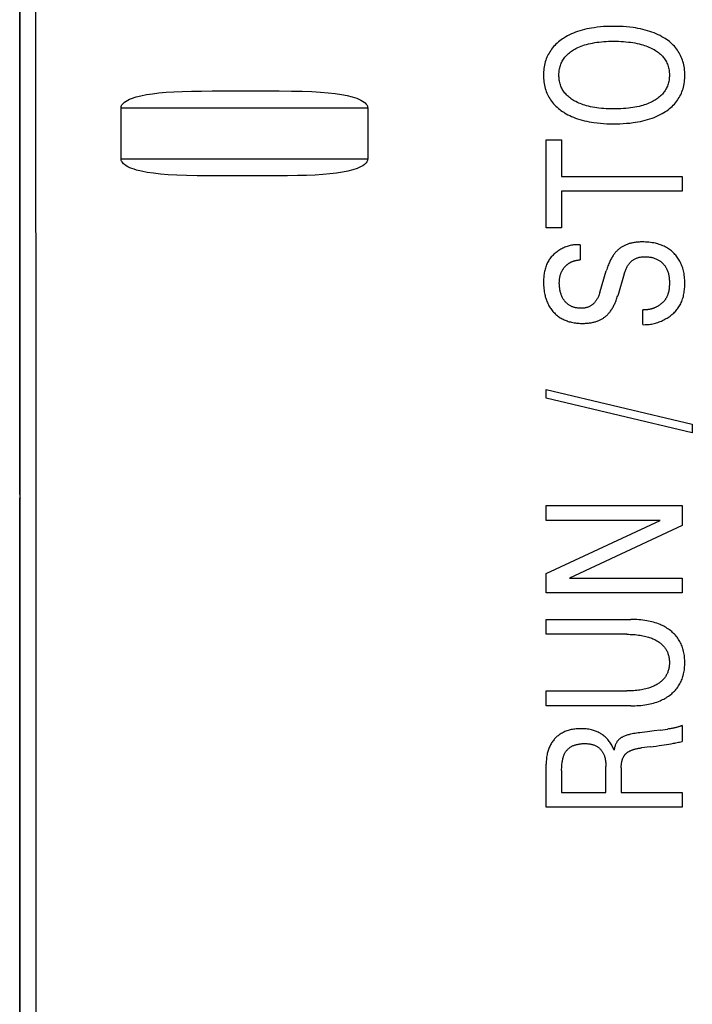
# Model space of a CAD drawing. Units: millimetres. Extents: x 3438 to 5349, y 1121 to 1668.
# Drawn here: x 5171 to 5175, y 1595 to 1601 of the extents above; entities that cross this region are included whole.
import ezdxf

# ---------------------------------------------------------------- set-up
doc = ezdxf.new("R2010")
doc.units = ezdxf.units.MM
doc.layers.add('20000_FRONT_O', color=7, linetype='Continuous')

msp = doc.modelspace()

# ---------------------------------------------------------------- linework, layer by layer
at = {"layer": '20000_FRONT_O', "color": 7, "linetype": 'Continuous'}
for p, q in [((5170.6984, 1598.2545), (5170.6984, 1621.4545)), ((5170.6984, 1621.4293), (5170.6984, 1591.0404)), ((5171.2953, 1600.2293), (5171.2953, 1600.5293)), ((5171.2953, 1600.5293), (5172.7474, 1600.5293)), ((5172.7474, 1600.5293), (5172.7474, 1600.2293)), ((5173.7984, 1599.8246), (5173.7984, 1600.3413)), ((5173.7984, 1600.3413), (5173.8891, 1600.3413)), ((5173.8891, 1600.3413), (5173.8891, 1600.1267)), ((5171.2953, 1600.2293), (5172.7474, 1600.2293)), ((5173.8891, 1600.1267), (5174.5984, 1600.1267)), ((5174.5984, 1600.1267), (5174.5984, 1600.0392)), ((5173.8891, 1600.0392), (5173.8891, 1599.8246)), ((5174.5984, 1600.0392), (5173.8891, 1600.0392)), ((5173.8891, 1599.8246), (5173.7984, 1599.8246)), ((5173.9986, 1599.724), (5173.9986, 1599.6351)), ((5174.1137, 1599.4427), (5174.1522, 1599.5716)), ((5174.2577, 1599.5525), (5174.2191, 1599.4237)), ((5174.3665, 1599.254), (5174.3665, 1599.342)), ((5173.7984, 1598.8204), (5173.7984, 1598.8721)), ((5173.7984, 1598.8721), (5174.6585, 1598.6685)), ((5174.6585, 1598.6168), (5173.7984, 1598.8204)), ((5174.6585, 1598.6685), (5174.6585, 1598.6168)), ((5170.6984, 1571.8545), (5170.6984, 1598.2324)), ((5170.7014, 1598.2237), (5170.7014, 1598.2257)), ((5170.7016, 1598.2124), (5170.7015, 1598.215)), ((5170.7016, 1595.2545), (5170.7016, 1598.2124)), ((5173.7984, 1598.102), (5173.7984, 1598.189)), ((5173.7984, 1598.189), (5174.5984, 1598.189)), ((5174.5984, 1598.189), (5174.5984, 1598.0716)), ((5173.7984, 1597.7894), (5174.4692, 1598.102)), ((5174.4692, 1598.102), (5173.7984, 1598.102)), ((5174.5984, 1598.0716), (5173.9351, 1597.7627)), ((5173.7984, 1597.6756), (5173.7984, 1597.7894)), ((5173.9351, 1597.7627), (5174.5984, 1597.7627)), ((5174.5984, 1597.7627), (5174.5984, 1597.6756)), ((5174.5984, 1597.6756), (5173.7984, 1597.6756)), ((5173.7984, 1597.4316), (5173.7984, 1597.5187)), ((5173.7984, 1597.5187), (5174.2968, 1597.5187)), ((5174.273, 1597.4316), (5173.7984, 1597.4316)), ((5173.7984, 1597.0106), (5173.7984, 1597.0982)), ((5173.7984, 1597.0982), (5174.273, 1597.0982)), ((5174.2968, 1597.0106), (5173.7984, 1597.0106)), ((5174.5979, 1596.8941), (5174.5979, 1596.8011)), ((5174.4714, 1596.8678), (5174.512, 1596.8735)), ((5174.411, 1596.7697), (5174.3603, 1596.7634)), ((5173.7984, 1596.4133), (5173.7984, 1596.6682)), ((5174.1494, 1596.5008), (5174.1494, 1596.6532)), ((5173.8891, 1596.6301), (5173.8891, 1596.5008)), ((5174.2401, 1596.6451), (5174.2401, 1596.5008)), ((5173.8891, 1596.5008), (5174.1494, 1596.5008)), ((5174.2401, 1596.5008), (5174.5984, 1596.5008)), ((5174.5984, 1596.5008), (5174.5984, 1596.4133)), ((5174.5984, 1596.4133), (5173.7984, 1596.4133))]:
    msp.add_line(p, q, dxfattribs=at)
for points in [[(5170.7909, 1601.3686), (5170.7926, 1598.2237), (5170.7926, 1595.0852), (5170.7909, 1591.9471)], [(5174.4907, 1600.9423), (5174.4796, 1600.9487), (5174.4683, 1600.9548), (5174.4567, 1600.9605), (5174.445, 1600.9658), (5174.433, 1600.9708), (5174.421, 1600.9753), (5174.4088, 1600.9796), (5174.3949, 1600.9839), (5174.381, 1600.9878), (5174.3669, 1600.9914), (5174.3527, 1600.9945), (5174.3384, 1600.9973), (5174.3241, 1600.9998), (5174.3098, 1601.0019), (5174.2905, 1601.0043), (5174.2712, 1601.0063), (5174.2518, 1601.0077), (5174.2324, 1601.0087), (5174.213, 1601.0092), (5174.1936, 1601.0094), (5174.1746, 1601.0092), (5174.1556, 1601.0086), (5174.1366, 1601.0076), (5174.1176, 1601.0061), (5174.0987, 1601.0042), (5174.0798, 1601.0017), (5174.0657, 1600.9995), (5174.0517, 1600.997), (5174.0377, 1600.9941), (5174.0238, 1600.9909), (5174.01, 1600.9872), (5173.9963, 1600.9832), (5173.9827, 1600.9788), (5173.9707, 1600.9744), (5173.9588, 1600.9697), (5173.9471, 1600.9646), (5173.9356, 1600.9592), (5173.9243, 1600.9533), (5173.9131, 1600.9471), (5173.9022, 1600.9405), (5173.894, 1600.9351), (5173.8859, 1600.9294), (5173.878, 1600.9236), (5173.8703, 1600.9174), (5173.8629, 1600.911), (5173.8557, 1600.9044), (5173.8487, 1600.8974), (5173.8421, 1600.8902), (5173.8357, 1600.8827), (5173.83, 1600.8754), (5173.8246, 1600.8679), (5173.8196, 1600.8602), (5173.8148, 1600.8522), (5173.8103, 1600.8441), (5173.8062, 1600.8358), (5173.8024, 1600.8273), (5173.7989, 1600.8187), (5173.7958, 1600.81), (5173.7929, 1600.8006), (5173.7904, 1600.791), (5173.7882, 1600.7814), (5173.7864, 1600.7717), (5173.785, 1600.7619), (5173.7839, 1600.752), (5173.7832, 1600.7421), (5173.7827, 1600.7322), (5173.7826, 1600.7223), (5173.7827, 1600.7123), (5173.7831, 1600.7023), (5173.7839, 1600.6924), (5173.785, 1600.6825), (5173.7864, 1600.6727), (5173.7882, 1600.6629), (5173.7903, 1600.6532), (5173.7929, 1600.6436), (5173.7958, 1600.6341), (5173.7989, 1600.6254), (5173.8023, 1600.6168), (5173.8061, 1600.6083), (5173.8102, 1600.6), (5173.8146, 1600.5918), (5173.8193, 1600.5839), (5173.8244, 1600.5761), (5173.8298, 1600.5685), (5173.8355, 1600.5612), (5173.8418, 1600.5537), (5173.8484, 1600.5465), (5173.8553, 1600.5396), (5173.8625, 1600.533), (5173.8699, 1600.5266), (5173.8776, 1600.5204), (5173.8854, 1600.5146), (5173.8934, 1600.509), (5173.9016, 1600.5037), (5173.9052, 1600.5014)], [(5173.9052, 1600.5014), (5173.9156, 1600.4953), (5173.9263, 1600.4895), (5173.9371, 1600.4841), (5173.9481, 1600.479), (5173.9592, 1600.4743), (5173.9705, 1600.4699), (5173.9819, 1600.4659), (5173.9955, 1600.4615), (5174.0093, 1600.4575), (5174.0231, 1600.4539), (5174.0371, 1600.4507), (5174.0511, 1600.4478), (5174.0651, 1600.4454), (5174.0793, 1600.4432), (5174.0982, 1600.4407), (5174.1172, 1600.4388), (5174.1363, 1600.4374), (5174.1554, 1600.4364), (5174.1745, 1600.4358), (5174.1936, 1600.4356), (5174.213, 1600.4358), (5174.2325, 1600.4363), (5174.2519, 1600.4373), (5174.2712, 1600.4387), (5174.2906, 1600.4406), (5174.3098, 1600.443), (5174.3242, 1600.4452), (5174.3386, 1600.4476), (5174.3528, 1600.4504), (5174.367, 1600.4535), (5174.3812, 1600.4571), (5174.3952, 1600.461), (5174.4091, 1600.4653), (5174.4213, 1600.4694), (5174.4334, 1600.4739), (5174.4453, 1600.4788), (5174.4571, 1600.4841), (5174.4687, 1600.4897), (5174.4801, 1600.4958), (5174.4913, 1600.5023), (5174.4997, 1600.5076), (5174.508, 1600.5132), (5174.5161, 1600.519), (5174.524, 1600.5251), (5174.5317, 1600.5315), (5174.5391, 1600.5381), (5174.5462, 1600.5451), (5174.5531, 1600.5523), (5174.5596, 1600.5598), (5174.5655, 1600.5671), (5174.571, 1600.5747), (5174.5762, 1600.5825), (5174.5812, 1600.5905), (5174.5857, 1600.5987), (5174.59, 1600.6071), (5174.5939, 1600.6156), (5174.5974, 1600.6243), (5174.6006, 1600.6331), (5174.6037, 1600.6427), (5174.6063, 1600.6524), (5174.6085, 1600.6622), (5174.6103, 1600.6721), (5174.6118, 1600.682), (5174.6129, 1600.6921), (5174.6137, 1600.7021), (5174.6142, 1600.7122), (5174.6143, 1600.7223), (5174.6141, 1600.7324), (5174.6137, 1600.7424), (5174.6129, 1600.7524), (5174.6118, 1600.7624), (5174.6103, 1600.7724), (5174.6084, 1600.7822), (5174.6062, 1600.792), (5174.6036, 1600.8017), (5174.6006, 1600.8112), (5174.5974, 1600.82), (5174.5938, 1600.8287), (5174.5899, 1600.8373), (5174.5856, 1600.8456), (5174.581, 1600.8539), (5174.5761, 1600.8619), (5174.5708, 1600.8697), (5174.5652, 1600.8772), (5174.5594, 1600.8846), (5174.5528, 1600.8921), (5174.5459, 1600.8994), (5174.5387, 1600.9063), (5174.5312, 1600.913), (5174.5235, 1600.9194), (5174.5156, 1600.9255), (5174.5074, 1600.9314), (5174.4991, 1600.937), (5174.4907, 1600.9423)], [(5174.4204, 1600.5653), (5174.4117, 1600.5612), (5174.403, 1600.5574), (5174.394, 1600.5538), (5174.385, 1600.5505), (5174.3759, 1600.5474), (5174.3668, 1600.5445), (5174.3575, 1600.5419), (5174.3452, 1600.5387), (5174.3327, 1600.5359), (5174.3202, 1600.5335), (5174.3076, 1600.5313), (5174.295, 1600.5294), (5174.2823, 1600.5278), (5174.2678, 1600.5263), (5174.2532, 1600.5251), (5174.2386, 1600.5242), (5174.224, 1600.5236), (5174.2094, 1600.5233), (5174.1947, 1600.5232), (5174.1804, 1600.5233), (5174.166, 1600.5237), (5174.1516, 1600.5243), (5174.1373, 1600.5252), (5174.1229, 1600.5264), (5174.1086, 1600.5279), (5174.0962, 1600.5296), (5174.0838, 1600.5315), (5174.0714, 1600.5337), (5174.0591, 1600.5362), (5174.0469, 1600.5391), (5174.0347, 1600.5423), (5174.0257, 1600.545), (5174.0167, 1600.5479), (5174.0077, 1600.5511), (5173.9989, 1600.5545), (5173.9902, 1600.5581), (5173.9816, 1600.562), (5173.9731, 1600.5663), (5173.9663, 1600.5698), (5173.9597, 1600.5736), (5173.9532, 1600.5776), (5173.9468, 1600.5818), (5173.9406, 1600.5863), (5173.9345, 1600.5909), (5173.9287, 1600.5958), (5173.923, 1600.601), (5173.9176, 1600.6064), (5173.913, 1600.6115), (5173.9085, 1600.6167), (5173.9043, 1600.6222), (5173.9003, 1600.6279), (5173.8966, 1600.6337), (5173.8931, 1600.6397), (5173.8899, 1600.6458), (5173.887, 1600.652), (5173.8844, 1600.6584), (5173.8819, 1600.6652), (5173.8798, 1600.6721), (5173.878, 1600.6791), (5173.8765, 1600.6862), (5173.8753, 1600.6933), (5173.8744, 1600.7005), (5173.8738, 1600.7077), (5173.8734, 1600.715), (5173.8733, 1600.7223), (5173.8734, 1600.7296), (5173.8738, 1600.7369), (5173.8744, 1600.7441), (5173.8753, 1600.7514), (5173.8765, 1600.7585), (5173.878, 1600.7656), (5173.8798, 1600.7727), (5173.8819, 1600.7796), (5173.8844, 1600.7864), (5173.887, 1600.7928), (5173.8899, 1600.7991), (5173.8931, 1600.8052), (5173.8966, 1600.8112), (5173.9003, 1600.817), (5173.9043, 1600.8227), (5173.9085, 1600.8282), (5173.9129, 1600.8335), (5173.9176, 1600.8386), (5173.923, 1600.844), (5173.9287, 1600.8492), (5173.9345, 1600.8541), (5173.9406, 1600.8587), (5173.9468, 1600.8632), (5173.9532, 1600.8674), (5173.9597, 1600.8714), (5173.9663, 1600.8752), (5173.9731, 1600.8788), (5173.9758, 1600.8802)], [(5173.9758, 1600.8802), (5173.9853, 1600.8847), (5173.9949, 1600.8889), (5174.0047, 1600.8928), (5174.0146, 1600.8964), (5174.0246, 1600.8997), (5174.0347, 1600.9027), (5174.0469, 1600.9059), (5174.0591, 1600.9088), (5174.0714, 1600.9113), (5174.0838, 1600.9135), (5174.0962, 1600.9154), (5174.1086, 1600.9171), (5174.1229, 1600.9186), (5174.1373, 1600.9198), (5174.1516, 1600.9207), (5174.166, 1600.9214), (5174.1804, 1600.9217), (5174.1947, 1600.9219), (5174.2094, 1600.9218), (5174.2241, 1600.9214), (5174.2387, 1600.9208), (5174.2534, 1600.9199), (5174.268, 1600.9187), (5174.2826, 1600.9172), (5174.2952, 1600.9156), (5174.3079, 1600.9137), (5174.3204, 1600.9116), (5174.333, 1600.9091), (5174.3454, 1600.9063), (5174.3578, 1600.9031), (5174.367, 1600.9005), (5174.3761, 1600.8976), (5174.3851, 1600.8946), (5174.3941, 1600.8912), (5174.403, 1600.8877), (5174.4117, 1600.8838), (5174.4204, 1600.8797), (5174.4274, 1600.8761), (5174.4342, 1600.8723), (5174.4409, 1600.8683), (5174.4475, 1600.8641), (5174.454, 1600.8597), (5174.4602, 1600.855), (5174.4663, 1600.85), (5174.4721, 1600.8449), (5174.4777, 1600.8394), (5174.4825, 1600.8343), (5174.4871, 1600.829), (5174.4915, 1600.8235), (5174.4956, 1600.8178), (5174.4995, 1600.8119), (5174.5031, 1600.8059), (5174.5064, 1600.7997), (5174.5094, 1600.7934), (5174.5121, 1600.7869), (5174.5146, 1600.7801), (5174.5168, 1600.7731), (5174.5187, 1600.766), (5174.5202, 1600.7589), (5174.5215, 1600.7516), (5174.5224, 1600.7443), (5174.5231, 1600.737), (5174.5235, 1600.7297), (5174.5236, 1600.7223), (5174.5235, 1600.7149), (5174.5231, 1600.7076), (5174.5224, 1600.7002), (5174.5215, 1600.693), (5174.5202, 1600.6857), (5174.5187, 1600.6786), (5174.5168, 1600.6715), (5174.5146, 1600.6645), (5174.5121, 1600.6577), (5174.5094, 1600.6512), (5174.5064, 1600.6449), (5174.5031, 1600.6388), (5174.4995, 1600.6328), (5174.4956, 1600.6269), (5174.4915, 1600.6212), (5174.4871, 1600.6157), (5174.4825, 1600.6104), (5174.4777, 1600.6054), (5174.4721, 1600.5999), (5174.4663, 1600.5948), (5174.4602, 1600.5899), (5174.4539, 1600.5852), (5174.4475, 1600.5808), (5174.4409, 1600.5766), (5174.4342, 1600.5726), (5174.4273, 1600.5689), (5174.4204, 1600.5653)], [(5171.2953, 1600.5293), (5171.2957, 1600.534), (5171.2968, 1600.5386), (5171.2986, 1600.543), (5171.3008, 1600.5472), (5171.305, 1600.5528), (5171.3098, 1600.5579), (5171.3151, 1600.5624), (5171.3245, 1600.5691), (5171.3344, 1600.5748), (5171.3458, 1600.5803), (5171.3574, 1600.5852), (5171.3835, 1600.594), (5171.4126, 1600.6014), (5171.4447, 1600.6078), (5171.4799, 1600.6132), (5171.5184, 1600.6177), (5171.5603, 1600.6213), (5171.6059, 1600.6242), (5171.6555, 1600.6263), (5171.7094, 1600.6277), (5171.7679, 1600.6286), (5171.8314, 1600.6291), (5171.9005, 1600.6293), (5171.9754, 1600.6293), (5172.0571, 1600.6293), (5172.1445, 1600.6293), (5172.2265, 1600.629), (5172.298, 1600.6284), (5172.3614, 1600.6271), (5172.4179, 1600.6252), (5172.4685, 1600.6224), (5172.514, 1600.6189), (5172.5551, 1600.6144), (5172.5922, 1600.609), (5172.6257, 1600.6026), (5172.6559, 1600.5951), (5172.6695, 1600.591), (5172.6829, 1600.5862), (5172.695, 1600.5814), (5172.7067, 1600.5758), (5172.717, 1600.5699), (5172.7268, 1600.5632), (5172.7323, 1600.5585), (5172.7373, 1600.5534), (5172.7416, 1600.5476), (5172.744, 1600.5433), (5172.7458, 1600.5388), (5172.747, 1600.5341), (5172.7474, 1600.5293)], [(5172.7474, 1600.2293), (5172.747, 1600.2246), (5172.7459, 1600.22), (5172.7441, 1600.2156), (5172.7418, 1600.2114), (5172.7377, 1600.2058), (5172.7329, 1600.2007), (5172.7277, 1600.1961), (5172.7183, 1600.1895), (5172.7084, 1600.1837), (5172.6971, 1600.1782), (5172.6855, 1600.1734), (5172.6595, 1600.1646), (5172.6305, 1600.1571), (5172.5985, 1600.1507), (5172.5633, 1600.1453), (5172.5249, 1600.1408), (5172.483, 1600.1372), (5172.4374, 1600.1344), (5172.3877, 1600.1323), (5172.3338, 1600.1309), (5172.275, 1600.13), (5172.2112, 1600.1295), (5172.1418, 1600.1293), (5172.0663, 1600.1293), (5171.9839, 1600.1293), (5171.8962, 1600.1293), (5171.8146, 1600.1296), (5171.7433, 1600.1303), (5171.6801, 1600.1316), (5171.6237, 1600.1336), (5171.5732, 1600.1364), (5171.5278, 1600.14), (5171.4868, 1600.1445), (5171.4498, 1600.1499), (5171.4163, 1600.1563), (5171.3862, 1600.1639), (5171.3726, 1600.168), (5171.3592, 1600.1727), (5171.3472, 1600.1776), (5171.3355, 1600.1832), (5171.3253, 1600.1891), (5171.3156, 1600.1958), (5171.3102, 1600.2004), (5171.3052, 1600.2055), (5171.301, 1600.2113), (5171.2986, 1600.2155), (5171.2968, 1600.22), (5171.2957, 1600.2246), (5171.2953, 1600.2293)], [(5173.9986, 1599.724), (5173.9921, 1599.7244), (5173.9856, 1599.7245), (5173.979, 1599.7245), (5173.9725, 1599.7242), (5173.966, 1599.7237), (5173.9594, 1599.7229), (5173.9529, 1599.7219), (5173.9464, 1599.7207), (5173.94, 1599.7193), (5173.9335, 1599.7177), (5173.9272, 1599.7159), (5173.9208, 1599.7138), (5173.9146, 1599.7116), (5173.9084, 1599.7092), (5173.9022, 1599.7066), (5173.8962, 1599.7037), (5173.8902, 1599.7007), (5173.8843, 1599.6976), (5173.8786, 1599.6942), (5173.8729, 1599.6907), (5173.8674, 1599.6871), (5173.862, 1599.6832), (5173.8568, 1599.6792), (5173.8517, 1599.6751), (5173.8467, 1599.6708), (5173.8419, 1599.6663), (5173.8372, 1599.6617), (5173.8327, 1599.657), (5173.8284, 1599.6521), (5173.8243, 1599.6471), (5173.8203, 1599.642), (5173.8166, 1599.6367), (5173.813, 1599.6313), (5173.8097, 1599.6258), (5173.8066, 1599.6201), (5173.8034, 1599.6138), (5173.8005, 1599.6073), (5173.7978, 1599.6008), (5173.7954, 1599.5941), (5173.7933, 1599.5873), (5173.7914, 1599.5804), (5173.7896, 1599.5735), (5173.7881, 1599.5664), (5173.7869, 1599.5593), (5173.7857, 1599.5522), (5173.7848, 1599.545), (5173.7841, 1599.5378), (5173.7835, 1599.5306), (5173.783, 1599.5234), (5173.7827, 1599.5161), (5173.7826, 1599.5089), (5173.7826, 1599.5017), (5173.7827, 1599.4926), (5173.783, 1599.4835), (5173.7836, 1599.4744), (5173.7843, 1599.4654), (5173.7854, 1599.4565), (5173.7867, 1599.4475), (5173.7882, 1599.4387), (5173.7897, 1599.4316), (5173.7913, 1599.4246), (5173.7931, 1599.4177), (5173.7952, 1599.4107), (5173.7974, 1599.4039), (5173.7998, 1599.3971), (5173.8024, 1599.3904), (5173.8052, 1599.3838), (5173.8081, 1599.3776), (5173.8112, 1599.3714), (5173.8144, 1599.3654), (5173.8179, 1599.3595), (5173.8215, 1599.3537), (5173.8254, 1599.348), (5173.8294, 1599.3425), (5173.8336, 1599.3371), (5173.8376, 1599.3322), (5173.8418, 1599.3274), (5173.8462, 1599.3228), (5173.8507, 1599.3184), (5173.8553, 1599.3141), (5173.8601, 1599.3099), (5173.865, 1599.3059), (5173.8701, 1599.3021), (5173.8752, 1599.2984), (5173.8805, 1599.295), (5173.8861, 1599.2916), (5173.8918, 1599.2884), (5173.8976, 1599.2854), (5173.9035, 1599.2826), (5173.9095, 1599.28), (5173.9155, 1599.2776), (5173.9217, 1599.2754), (5173.9279, 1599.2733), (5173.9341, 1599.2714), (5173.9404, 1599.2697), (5173.9477, 1599.268), (5173.9551, 1599.2665), (5173.9625, 1599.2651), (5173.9699, 1599.264), (5173.9773, 1599.2631), (5173.9848, 1599.2624), (5173.9923, 1599.2619)], [(5174.3739, 1599.7407), (5174.3626, 1599.7407), (5174.3568, 1599.7407), (5174.3511, 1599.7405), (5174.3453, 1599.7402), (5174.3396, 1599.7399), (5174.3338, 1599.7394), (5174.3281, 1599.7388), (5174.3224, 1599.7381), (5174.3167, 1599.7373), (5174.311, 1599.7363), (5174.3054, 1599.7352), (5174.3008, 1599.7342), (5174.2963, 1599.7331), (5174.2918, 1599.7319), (5174.2873, 1599.7306), (5174.2828, 1599.7292), (5174.2784, 1599.7277), (5174.274, 1599.7261), (5174.2697, 1599.7244), (5174.2654, 1599.7225), (5174.2612, 1599.7206), (5174.257, 1599.7186), (5174.2531, 1599.7165), (5174.2492, 1599.7144), (5174.2454, 1599.7121), (5174.2417, 1599.7098), (5174.238, 1599.7074), (5174.2344, 1599.7049), (5174.2308, 1599.7022), (5174.2274, 1599.6995), (5174.224, 1599.6967), (5174.2207, 1599.6938), (5174.2174, 1599.6908), (5174.2138, 1599.6873), (5174.2104, 1599.6837), (5174.207, 1599.68), (5174.2038, 1599.6763), (5174.2006, 1599.6724), (5174.1976, 1599.6684), (5174.1946, 1599.6644), (5174.1918, 1599.6603), (5174.1887, 1599.6555), (5174.1857, 1599.6507), (5174.1828, 1599.6458), (5174.18, 1599.6408), (5174.1774, 1599.6358), (5174.1748, 1599.6308), (5174.1724, 1599.6256), (5174.17, 1599.6205), (5174.1671, 1599.6136), (5174.1643, 1599.6068), (5174.1616, 1599.5998), (5174.1591, 1599.5928), (5174.1567, 1599.5857), (5174.1544, 1599.5787), (5174.1522, 1599.5716)], [(5174.3665, 1599.254), (5174.374, 1599.2538), (5174.3815, 1599.2539), (5174.389, 1599.2541), (5174.3965, 1599.2547), (5174.404, 1599.2554), (5174.4114, 1599.2564), (5174.4189, 1599.2576), (5174.4263, 1599.2591), (5174.4337, 1599.2607), (5174.4411, 1599.2626), (5174.4483, 1599.2647), (5174.4556, 1599.2671), (5174.4628, 1599.2696), (5174.4699, 1599.2724), (5174.4769, 1599.2753), (5174.4839, 1599.2785), (5174.4907, 1599.2819), (5174.4975, 1599.2854), (5174.5042, 1599.2892), (5174.5102, 1599.2928), (5174.5161, 1599.2965), (5174.5218, 1599.3004), (5174.5275, 1599.3045), (5174.533, 1599.3087), (5174.5384, 1599.3131), (5174.5437, 1599.3176), (5174.5488, 1599.3222), (5174.5538, 1599.327), (5174.5586, 1599.332), (5174.5632, 1599.3371), (5174.5676, 1599.3423), (5174.5719, 1599.3476), (5174.5759, 1599.3531), (5174.5798, 1599.3587), (5174.5834, 1599.3645), (5174.5868, 1599.3704), (5174.5903, 1599.3771), (5174.5936, 1599.384), (5174.5966, 1599.3911), (5174.5993, 1599.3982), (5174.6017, 1599.4055), (5174.6039, 1599.4129), (5174.6059, 1599.4203), (5174.6076, 1599.4279), (5174.6091, 1599.4355), (5174.6104, 1599.4432), (5174.6115, 1599.4509), (5174.6124, 1599.4587), (5174.6131, 1599.4665), (5174.6137, 1599.4743), (5174.614, 1599.4821), (5174.6142, 1599.4898), (5174.6143, 1599.4976), (5174.6142, 1599.5072), (5174.6138, 1599.5167), (5174.6132, 1599.5262), (5174.6123, 1599.5357), (5174.6111, 1599.545), (5174.6097, 1599.5544), (5174.6079, 1599.5637), (5174.6062, 1599.571), (5174.6044, 1599.5783), (5174.6023, 1599.5855), (5174.6, 1599.5926), (5174.5975, 1599.5997), (5174.5948, 1599.6067), (5174.5918, 1599.6136), (5174.5886, 1599.6204), (5174.5853, 1599.6268), (5174.5818, 1599.633), (5174.5781, 1599.6392), (5174.5742, 1599.6452), (5174.5701, 1599.651), (5174.5657, 1599.6567), (5174.5612, 1599.6623), (5174.5565, 1599.6677), (5174.5515, 1599.673), (5174.5464, 1599.6781), (5174.541, 1599.683), (5174.5355, 1599.6877), (5174.5298, 1599.6923), (5174.524, 1599.6966), (5174.5181, 1599.7007), (5174.5119, 1599.7046), (5174.5057, 1599.7083), (5174.4989, 1599.7119), (5174.492, 1599.7153), (5174.485, 1599.7185), (5174.4779, 1599.7214), (5174.4707, 1599.7241), (5174.4634, 1599.7265), (5174.456, 1599.7288), (5174.4485, 1599.7308), (5174.4411, 1599.7326), (5174.4316, 1599.7346), (5174.422, 1599.7363), (5174.4125, 1599.7377), (5174.4028, 1599.7389), (5174.3932, 1599.7397), (5174.3835, 1599.7403), (5174.3739, 1599.7407)], [(5173.8827, 1599.5494), (5173.8837, 1599.5523), (5173.8848, 1599.5552), (5173.8859, 1599.5581), (5173.8871, 1599.561), (5173.8884, 1599.5638), (5173.8896, 1599.5663), (5173.8908, 1599.5688), (5173.8921, 1599.5712), (5173.8935, 1599.5736), (5173.8949, 1599.576), (5173.8964, 1599.5784), (5173.8979, 1599.5807), (5173.8995, 1599.583), (5173.9011, 1599.5853), (5173.9027, 1599.5875), (5173.9045, 1599.5897), (5173.9061, 1599.5918), (5173.9079, 1599.5938), (5173.9097, 1599.5958), (5173.9115, 1599.5978), (5173.9134, 1599.5997), (5173.9153, 1599.6016), (5173.9172, 1599.6035), (5173.9192, 1599.6052), (5173.9213, 1599.607), (5173.9233, 1599.6087), (5173.9254, 1599.6103), (5173.9276, 1599.6119), (5173.9298, 1599.6135), (5173.932, 1599.615), (5173.9343, 1599.6164), (5173.9366, 1599.6178), (5173.9389, 1599.6191), (5173.9413, 1599.6204), (5173.9437, 1599.6216), (5173.9461, 1599.6228), (5173.9486, 1599.6239), (5173.951, 1599.6249), (5173.9535, 1599.6259), (5173.9561, 1599.6269), (5173.9586, 1599.6278), (5173.9611, 1599.6286), (5173.964, 1599.6295), (5173.9668, 1599.6303), (5173.9696, 1599.631), (5173.9725, 1599.6317), (5173.9753, 1599.6323), (5173.9782, 1599.6328), (5173.9811, 1599.6333), (5173.984, 1599.6338), (5173.9869, 1599.6341), (5173.9898, 1599.6345), (5173.9927, 1599.6347), (5173.9957, 1599.6349), (5173.9986, 1599.6351)], [(5174.2577, 1599.5525), (5174.2592, 1599.5574), (5174.2608, 1599.5623), (5174.2625, 1599.5672), (5174.2643, 1599.572), (5174.2663, 1599.5768), (5174.2683, 1599.5815), (5174.2705, 1599.5862), (5174.2728, 1599.5908), (5174.2753, 1599.5954), (5174.2779, 1599.5998), (5174.2807, 1599.6042), (5174.2837, 1599.6084), (5174.2861, 1599.6116), (5174.2885, 1599.6147), (5174.2911, 1599.6177), (5174.2938, 1599.6207), (5174.2965, 1599.6235), (5174.2994, 1599.6263), (5174.3023, 1599.6289), (5174.3053, 1599.6314), (5174.3084, 1599.6338), (5174.3116, 1599.6361), (5174.3149, 1599.6382), (5174.3183, 1599.6402), (5174.3217, 1599.642), (5174.3255, 1599.6438), (5174.3294, 1599.6454), (5174.3334, 1599.6468), (5174.3375, 1599.6481), (5174.3416, 1599.6492), (5174.3458, 1599.6502), (5174.35, 1599.651), (5174.3543, 1599.6516), (5174.3586, 1599.6522), (5174.3629, 1599.6526), (5174.3673, 1599.653), (5174.3716, 1599.6532), (5174.3765, 1599.6534), (5174.3814, 1599.6534), (5174.3863, 1599.6533), (5174.3912, 1599.6532), (5174.3961, 1599.6528), (5174.401, 1599.6524), (5174.4058, 1599.6518), (5174.4106, 1599.6511), (5174.4154, 1599.6503), (5174.4201, 1599.6493), (5174.4248, 1599.6482), (5174.4295, 1599.6469), (5174.434, 1599.6455), (5174.4386, 1599.6439), (5174.4431, 1599.6422), (5174.4475, 1599.6402), (5174.4518, 1599.6382), (5174.4561, 1599.6359), (5174.4596, 1599.6339), (5174.463, 1599.6317), (5174.4664, 1599.6295), (5174.4697, 1599.6271), (5174.473, 1599.6246), (5174.4762, 1599.622), (5174.4792, 1599.6193), (5174.4822, 1599.6165), (5174.4852, 1599.6136), (5174.488, 1599.6106), (5174.4907, 1599.6076), (5174.4933, 1599.6044), (5174.4958, 1599.6012), (5174.4982, 1599.5979), (5174.5005, 1599.5945), (5174.5027, 1599.5911), (5174.5048, 1599.5876), (5174.5067, 1599.5841), (5174.509, 1599.5794), (5174.5111, 1599.5747), (5174.513, 1599.5698), (5174.5147, 1599.565), (5174.5162, 1599.56), (5174.5176, 1599.555), (5174.5188, 1599.5499), (5174.5198, 1599.5448), (5174.5207, 1599.5397), (5174.5215, 1599.5345), (5174.5221, 1599.5292), (5174.5226, 1599.524), (5174.523, 1599.5187), (5174.5233, 1599.5135), (5174.5235, 1599.5082), (5174.5236, 1599.5029), (5174.5236, 1599.4976), (5174.5235, 1599.4917), (5174.5233, 1599.4858), (5174.523, 1599.4799), (5174.5226, 1599.4741), (5174.522, 1599.4682), (5174.5213, 1599.4625), (5174.5204, 1599.4567), (5174.5194, 1599.451), (5174.5181, 1599.4453), (5174.5167, 1599.4397), (5174.515, 1599.4341)], [(5174.1137, 1599.4427), (5174.1123, 1599.4382), (5174.1108, 1599.4337), (5174.1092, 1599.4292), (5174.1075, 1599.4247), (5174.1057, 1599.4203), (5174.1037, 1599.416), (5174.1017, 1599.4117), (5174.0995, 1599.4074), (5174.0972, 1599.4033), (5174.0947, 1599.3992), (5174.0921, 1599.3952), (5174.0893, 1599.3913), (5174.087, 1599.3884), (5174.0847, 1599.3855), (5174.0822, 1599.3828), (5174.0797, 1599.3801), (5174.0771, 1599.3775), (5174.0744, 1599.3749), (5174.0716, 1599.3725), (5174.0687, 1599.3702), (5174.0658, 1599.368), (5174.0627, 1599.3659), (5174.0596, 1599.364), (5174.0564, 1599.3622), (5174.0532, 1599.3605), (5174.0498, 1599.3589), (5174.0463, 1599.3575), (5174.0427, 1599.3562), (5174.0392, 1599.355), (5174.0355, 1599.354), (5174.0318, 1599.3532), (5174.0281, 1599.3524), (5174.0244, 1599.3518), (5174.0206, 1599.3512), (5174.0168, 1599.3508), (5174.013, 1599.3505), (5174.0092, 1599.3503), (5174.0054, 1599.3502), (5174.001, 1599.3502), (5173.9966, 1599.3503), (5173.9923, 1599.3505), (5173.9879, 1599.3509), (5173.9836, 1599.3514), (5173.9793, 1599.352), (5173.975, 1599.3527), (5173.9708, 1599.3536), (5173.9665, 1599.3546), (5173.9623, 1599.3558), (5173.9587, 1599.3569), (5173.955, 1599.3582), (5173.9514, 1599.3596), (5173.9478, 1599.3611), (5173.9443, 1599.3627), (5173.9408, 1599.3644), (5173.9375, 1599.3663), (5173.9341, 1599.3683), (5173.9309, 1599.3704), (5173.9278, 1599.3726), (5173.9247, 1599.3749), (5173.9218, 1599.3774), (5173.9189, 1599.38), (5173.9162, 1599.3826), (5173.9135, 1599.3854), (5173.9109, 1599.3883), (5173.9084, 1599.3912), (5173.9061, 1599.3943), (5173.9038, 1599.3974), (5173.9016, 1599.4006), (5173.8991, 1599.4044), (5173.8968, 1599.4084), (5173.8946, 1599.4125), (5173.8925, 1599.4166), (5173.8906, 1599.4208), (5173.8888, 1599.425), (5173.8871, 1599.4293), (5173.8855, 1599.434), (5173.884, 1599.4388), (5173.8826, 1599.4436), (5173.8814, 1599.4484), (5173.8803, 1599.4533), (5173.8793, 1599.4581), (5173.8784, 1599.463), (5173.8776, 1599.4685), (5173.8769, 1599.474), (5173.8764, 1599.4795), (5173.876, 1599.4851), (5173.8757, 1599.4906), (5173.8755, 1599.4962), (5173.8755, 1599.5017), (5173.8756, 1599.5064), (5173.8758, 1599.5111), (5173.8762, 1599.5158), (5173.8766, 1599.5205), (5173.8772, 1599.5252), (5173.8779, 1599.5298), (5173.8787, 1599.5345), (5173.8799, 1599.5395), (5173.8812, 1599.5445), (5173.8827, 1599.5494)], [(5174.515, 1599.4341), (5174.514, 1599.431), (5174.5129, 1599.428), (5174.5117, 1599.425), (5174.5104, 1599.422), (5174.5091, 1599.419), (5174.5076, 1599.4161), (5174.5061, 1599.4132), (5174.5046, 1599.4105), (5174.5031, 1599.4079), (5174.5014, 1599.4053), (5174.4997, 1599.4027), (5174.4979, 1599.4002), (5174.4961, 1599.3977), (5174.4942, 1599.3953), (5174.4922, 1599.3929), (5174.4902, 1599.3906), (5174.4881, 1599.3883), (5174.486, 1599.3861), (5174.4838, 1599.3839), (5174.4815, 1599.3817), (5174.4792, 1599.3796), (5174.4769, 1599.3776), (5174.4745, 1599.3756), (5174.472, 1599.3736), (5174.4696, 1599.3717), (5174.467, 1599.3698), (5174.4645, 1599.368), (5174.4618, 1599.3663), (5174.4592, 1599.3646), (5174.4565, 1599.3629), (5174.4538, 1599.3613), (5174.451, 1599.3598), (5174.4482, 1599.3583), (5174.4454, 1599.3569), (5174.4426, 1599.3555), (5174.4397, 1599.3542), (5174.4368, 1599.3529), (5174.4338, 1599.3517), (5174.4309, 1599.3506), (5174.4279, 1599.3495), (5174.4249, 1599.3485), (5174.4219, 1599.3475), (5174.4189, 1599.3466), (5174.4159, 1599.3458), (5174.4128, 1599.345), (5174.4098, 1599.3443), (5174.4067, 1599.3437), (5174.4036, 1599.3431), (5174.4005, 1599.3426), (5174.3974, 1599.3422), (5174.3943, 1599.3419), (5174.3912, 1599.3416), (5174.3881, 1599.3414), (5174.385, 1599.3412), (5174.3819, 1599.3412), (5174.3788, 1599.3412), (5174.3758, 1599.3413), (5174.3727, 1599.3415), (5174.3696, 1599.3417), (5174.3665, 1599.342)], [(5173.9923, 1599.2619), (5173.9993, 1599.2615), (5174.0063, 1599.2614), (5174.0133, 1599.2613), (5174.0189, 1599.2614), (5174.0245, 1599.2615), (5174.0301, 1599.2617), (5174.0358, 1599.2621), (5174.0414, 1599.2625), (5174.0469, 1599.2631), (5174.0525, 1599.2638), (5174.0581, 1599.2646), (5174.0636, 1599.2655), (5174.0691, 1599.2665), (5174.074, 1599.2676), (5174.0789, 1599.2688), (5174.0837, 1599.27), (5174.0885, 1599.2714), (5174.0932, 1599.2729), (5174.098, 1599.2745), (5174.1026, 1599.2763), (5174.1073, 1599.2782), (5174.1119, 1599.2801), (5174.1164, 1599.2823), (5174.1202, 1599.2842), (5174.1239, 1599.2862), (5174.1277, 1599.2883), (5174.1313, 1599.2905), (5174.1349, 1599.2928), (5174.1385, 1599.2952), (5174.1419, 1599.2976), (5174.1453, 1599.3002), (5174.1486, 1599.3029), (5174.1519, 1599.3056), (5174.1551, 1599.3085), (5174.1586, 1599.3119), (5174.162, 1599.3153), (5174.1653, 1599.3189), (5174.1685, 1599.3226), (5174.1716, 1599.3264), (5174.1746, 1599.3303), (5174.1775, 1599.3342), (5174.1803, 1599.3382), (5174.1834, 1599.3428), (5174.1863, 1599.3474), (5174.1891, 1599.3522), (5174.1918, 1599.357), (5174.1944, 1599.3618), (5174.1969, 1599.3667), (5174.1994, 1599.3716), (5174.2017, 1599.3766), (5174.2046, 1599.3832), (5174.2073, 1599.3898), (5174.2099, 1599.3965), (5174.2124, 1599.4032), (5174.2148, 1599.41), (5174.217, 1599.4168), (5174.2191, 1599.4237)], [(5170.7013, 1598.2298), (5170.7013, 1598.23), (5170.7013, 1598.2301), (5170.7013, 1598.2302), (5170.7012, 1598.2304), (5170.7012, 1598.2305), (5170.7012, 1598.2307), (5170.7012, 1598.2308), (5170.7012, 1598.231), (5170.7011, 1598.2311), (5170.7011, 1598.2313), (5170.7011, 1598.2314), (5170.7011, 1598.2316), (5170.701, 1598.2317), (5170.701, 1598.2319), (5170.701, 1598.232), (5170.701, 1598.2321), (5170.7009, 1598.2323), (5170.7009, 1598.2324)], [(5170.7014, 1598.2257), (5170.7014, 1598.2264), (5170.7014, 1598.2271), (5170.7014, 1598.2278), (5170.7014, 1598.2285), (5170.7013, 1598.2291), (5170.7013, 1598.2298)], [(5170.7015, 1598.215), (5170.7014, 1598.2208), (5170.7014, 1598.2223), (5170.7014, 1598.2237)], [(5174.2968, 1597.0106), (5174.3085, 1597.0107), (5174.3202, 1597.0111), (5174.3319, 1597.0116), (5174.3436, 1597.0123), (5174.3553, 1597.0134), (5174.3669, 1597.0146), (5174.3785, 1597.0162), (5174.3901, 1597.018), (5174.4001, 1597.0199), (5174.4101, 1597.022), (5174.42, 1597.0243), (5174.4298, 1597.0269), (5174.4396, 1597.0298), (5174.4493, 1597.0329), (5174.4588, 1597.0364), (5174.4683, 1597.0402), (5174.4757, 1597.0434), (5174.4831, 1597.0469), (5174.4904, 1597.0505), (5174.4975, 1597.0544), (5174.5045, 1597.0585), (5174.5114, 1597.0628), (5174.5182, 1597.0674), (5174.5248, 1597.0721), (5174.5312, 1597.0771), (5174.5371, 1597.082), (5174.5428, 1597.087), (5174.5484, 1597.0923), (5174.5537, 1597.0977), (5174.5589, 1597.1033), (5174.5638, 1597.1091), (5174.5686, 1597.115), (5174.5731, 1597.1212), (5174.5774, 1597.1275), (5174.5814, 1597.1339), (5174.5852, 1597.1405), (5174.5888, 1597.1473), (5174.5921, 1597.1541), (5174.5952, 1597.1611), (5174.598, 1597.1682), (5174.6006, 1597.1754), (5174.603, 1597.1827), (5174.6051, 1597.19), (5174.6071, 1597.1981), (5174.6089, 1597.2063), (5174.6104, 1597.2145), (5174.6116, 1597.2228), (5174.6126, 1597.2311), (5174.6134, 1597.2395), (5174.6139, 1597.2479), (5174.6142, 1597.2563), (5174.6143, 1597.2646), (5174.6142, 1597.273), (5174.6139, 1597.2814), (5174.6134, 1597.2898), (5174.6126, 1597.2982), (5174.6116, 1597.3065), (5174.6104, 1597.3148), (5174.6089, 1597.323), (5174.6071, 1597.3312), (5174.6051, 1597.3393), (5174.603, 1597.3466), (5174.6006, 1597.3539), (5174.598, 1597.3611), (5174.5952, 1597.3682), (5174.5921, 1597.3751), (5174.5888, 1597.382), (5174.5852, 1597.3888), (5174.5814, 1597.3954), (5174.5774, 1597.4018), (5174.5731, 1597.4081), (5174.5686, 1597.4143), (5174.5638, 1597.4202), (5174.5589, 1597.426), (5174.5537, 1597.4316), (5174.5484, 1597.437), (5174.5428, 1597.4423), (5174.5371, 1597.4473), (5174.5312, 1597.4522), (5174.5248, 1597.4572), (5174.5182, 1597.4619), (5174.5114, 1597.4665), (5174.5045, 1597.4708), (5174.4975, 1597.4749), (5174.4904, 1597.4787), (5174.4831, 1597.4824), (5174.4757, 1597.4859), (5174.4683, 1597.4891), (5174.4588, 1597.4929), (5174.4493, 1597.4964), (5174.4396, 1597.4995), (5174.4298, 1597.5024), (5174.42, 1597.505), (5174.4101, 1597.5073), (5174.4001, 1597.5094), (5174.3901, 1597.5113), (5174.3785, 1597.5131), (5174.3669, 1597.5147), (5174.3553, 1597.5159), (5174.3436, 1597.517), (5174.3319, 1597.5177), (5174.3202, 1597.5182), (5174.3085, 1597.5186), (5174.2968, 1597.5187)], [(5174.273, 1597.4316), (5174.2829, 1597.4315), (5174.2928, 1597.4313), (5174.3027, 1597.4309), (5174.3126, 1597.4303), (5174.3225, 1597.4295), (5174.3324, 1597.4286), (5174.3422, 1597.4274), (5174.3507, 1597.4262), (5174.3592, 1597.4248), (5174.3677, 1597.4232), (5174.3761, 1597.4215), (5174.3845, 1597.4195), (5174.3928, 1597.4173), (5174.401, 1597.4148), (5174.4073, 1597.4128), (5174.4135, 1597.4106), (5174.4196, 1597.4082), (5174.4257, 1597.4057), (5174.4317, 1597.403), (5174.4377, 1597.4002), (5174.4435, 1597.3971), (5174.4493, 1597.3939), (5174.4539, 1597.3912), (5174.4584, 1597.3883), (5174.4628, 1597.3853), (5174.4671, 1597.3822), (5174.4714, 1597.379), (5174.4755, 1597.3756), (5174.4795, 1597.3721), (5174.4833, 1597.3684), (5174.487, 1597.3646), (5174.4906, 1597.3607), (5174.4938, 1597.3568), (5174.4968, 1597.3529), (5174.4997, 1597.3488), (5174.5024, 1597.3446), (5174.505, 1597.3404), (5174.5074, 1597.336), (5174.5096, 1597.3315), (5174.5117, 1597.327), (5174.5136, 1597.3224), (5174.5153, 1597.3177), (5174.517, 1597.3126), (5174.5184, 1597.3075), (5174.5197, 1597.3023), (5174.5208, 1597.2971), (5174.5217, 1597.2918), (5174.5224, 1597.2865), (5174.5229, 1597.2812), (5174.5233, 1597.2758), (5174.5235, 1597.2705), (5174.5236, 1597.2651), (5174.5235, 1597.2598), (5174.5233, 1597.2544), (5174.5229, 1597.2491), (5174.5224, 1597.2438), (5174.5217, 1597.2385), (5174.5208, 1597.2332), (5174.5197, 1597.228), (5174.5184, 1597.2229), (5174.517, 1597.2177), (5174.5153, 1597.2127), (5174.5136, 1597.208), (5174.5117, 1597.2034), (5174.5096, 1597.1989), (5174.5074, 1597.1944), (5174.505, 1597.1901), (5174.5024, 1597.1858), (5174.4997, 1597.1816), (5174.4968, 1597.1775), (5174.4938, 1597.1736), (5174.4906, 1597.1698), (5174.487, 1597.1658), (5174.4833, 1597.162), (5174.4795, 1597.1583), (5174.4755, 1597.1547), (5174.4714, 1597.1513), (5174.4671, 1597.1481), (5174.4628, 1597.1449), (5174.4584, 1597.1419), (5174.4539, 1597.139), (5174.4493, 1597.1363), (5174.4435, 1597.133), (5174.4376, 1597.13), (5174.4317, 1597.1271), (5174.4256, 1597.1243), (5174.4195, 1597.1218), (5174.4133, 1597.1194), (5174.407, 1597.1172), (5174.4007, 1597.1151), (5174.3925, 1597.1127), (5174.3842, 1597.1104), (5174.3758, 1597.1084), (5174.3674, 1597.1066), (5174.359, 1597.105), (5174.3505, 1597.1036), (5174.342, 1597.1024), (5174.3322, 1597.1012), (5174.3223, 1597.1003), (5174.3125, 1597.0995), (5174.3026, 1597.0989), (5174.2927, 1597.0985), (5174.2829, 1597.0983), (5174.273, 1597.0982)], [(5174.5979, 1596.8941), (5174.5954, 1596.893), (5174.5929, 1596.892), (5174.5903, 1596.8911), (5174.5878, 1596.8902), (5174.5852, 1596.8893), (5174.5827, 1596.8885), (5174.5801, 1596.8877), (5174.5775, 1596.887), (5174.5749, 1596.8863), (5174.5706, 1596.8851), (5174.5662, 1596.884), (5174.5619, 1596.8829), (5174.5575, 1596.8819), (5174.5532, 1596.881), (5174.5488, 1596.88), (5174.5444, 1596.8792), (5174.5391, 1596.8781), (5174.5337, 1596.8771), (5174.5283, 1596.8762), (5174.5228, 1596.8752), (5174.5174, 1596.8744), (5174.512, 1596.8735)], [(5174.1981, 1596.7494), (5174.1957, 1596.7557), (5174.1931, 1596.7619), (5174.1903, 1596.768), (5174.1873, 1596.774), (5174.1842, 1596.7797), (5174.1809, 1596.7854), (5174.1774, 1596.7909), (5174.1737, 1596.7964), (5174.1699, 1596.8016), (5174.1659, 1596.8067), (5174.1617, 1596.8117), (5174.1573, 1596.8165), (5174.1532, 1596.8208), (5174.1489, 1596.8249), (5174.1445, 1596.8289), (5174.14, 1596.8327), (5174.1353, 1596.8364), (5174.1306, 1596.8399), (5174.1257, 1596.8433), (5174.1207, 1596.8465), (5174.1156, 1596.8495), (5174.1102, 1596.8525), (5174.1047, 1596.8552), (5174.0991, 1596.8578), (5174.0935, 1596.8601), (5174.0878, 1596.8623), (5174.082, 1596.8643), (5174.0762, 1596.8662), (5174.0703, 1596.8678), (5174.0643, 1596.8693), (5174.0569, 1596.871), (5174.0494, 1596.8723), (5174.0418, 1596.8735), (5174.0342, 1596.8744), (5174.0266, 1596.8751), (5174.019, 1596.8755), (5174.0113, 1596.8758), (5174.0037, 1596.8759), (5173.9964, 1596.8759), (5173.9892, 1596.8756), (5173.982, 1596.8752), (5173.9747, 1596.8747), (5173.9676, 1596.8739), (5173.9604, 1596.8729), (5173.9533, 1596.8718), (5173.9462, 1596.8704), (5173.9391, 1596.8688), (5173.9329, 1596.8672), (5173.9268, 1596.8654), (5173.9207, 1596.8634), (5173.9147, 1596.8612), (5173.9088, 1596.8588), (5173.9029, 1596.8563), (5173.8972, 1596.8535), (5173.8915, 1596.8505), (5173.886, 1596.8473), (5173.8813, 1596.8444), (5173.8768, 1596.8413), (5173.8723, 1596.838), (5173.868, 1596.8347), (5173.8637, 1596.8311), (5173.8596, 1596.8275), (5173.8556, 1596.8237), (5173.8517, 1596.8197), (5173.848, 1596.8157), (5173.8444, 1596.8115), (5173.8406, 1596.8069), (5173.837, 1596.8021), (5173.8335, 1596.7972), (5173.8303, 1596.7922), (5173.8271, 1596.7871), (5173.8242, 1596.7819), (5173.8214, 1596.7766), (5173.8188, 1596.7712), (5173.8163, 1596.7655), (5173.8139, 1596.7596), (5173.8118, 1596.7537), (5173.8098, 1596.7478), (5173.808, 1596.7418), (5173.8063, 1596.7357), (5173.8048, 1596.7296), (5173.8035, 1596.7234), (5173.8021, 1596.7156), (5173.8009, 1596.7078), (5173.8, 1596.6999), (5173.7993, 1596.692), (5173.7988, 1596.684), (5173.7985, 1596.6761), (5173.7984, 1596.6682)], [(5174.3941, 1596.8577), (5174.364, 1596.8542), (5174.349, 1596.8523), (5174.3398, 1596.8512), (5174.3307, 1596.8499), (5174.3216, 1596.8485), (5174.3125, 1596.847), (5174.3035, 1596.8452), (5174.2945, 1596.8433), (5174.2892, 1596.842), (5174.284, 1596.8407), (5174.2788, 1596.8392), (5174.2737, 1596.8376), (5174.2685, 1596.8359), (5174.2635, 1596.8341), (5174.2584, 1596.8321), (5174.2535, 1596.83), (5174.2501, 1596.8284), (5174.2469, 1596.8268), (5174.2436, 1596.8251), (5174.2405, 1596.8233), (5174.2374, 1596.8214), (5174.2343, 1596.8193), (5174.2314, 1596.8172), (5174.2286, 1596.8149), (5174.2259, 1596.8124), (5174.2235, 1596.81), (5174.2212, 1596.8075), (5174.2191, 1596.8048), (5174.217, 1596.8021), (5174.2151, 1596.7993), (5174.2133, 1596.7964), (5174.2114, 1596.793), (5174.2096, 1596.7896), (5174.208, 1596.7861), (5174.2066, 1596.7826), (5174.2052, 1596.779), (5174.204, 1596.7753), (5174.2025, 1596.7702), (5174.2012, 1596.7651), (5174.2, 1596.7599), (5174.199, 1596.7546), (5174.1981, 1596.7494)], [(5174.4714, 1596.8678), (5174.4349, 1596.8628), (5174.3941, 1596.8577)], [(5173.8891, 1596.6301), (5173.8892, 1596.6375), (5173.8894, 1596.645), (5173.8897, 1596.6524), (5173.8902, 1596.6598), (5173.8909, 1596.6672), (5173.8917, 1596.6746), (5173.8924, 1596.6799), (5173.8933, 1596.6851), (5173.8942, 1596.6904), (5173.8953, 1596.6956), (5173.8966, 1596.7007), (5173.8979, 1596.7058), (5173.8995, 1596.7109), (5173.9007, 1596.7146), (5173.902, 1596.7182), (5173.9035, 1596.7218), (5173.905, 1596.7254), (5173.9067, 1596.7289), (5173.9084, 1596.7323), (5173.9104, 1596.7357), (5173.9124, 1596.739), (5173.9144, 1596.7419), (5173.9164, 1596.7447), (5173.9186, 1596.7475), (5173.9209, 1596.7501), (5173.9233, 1596.7527), (5173.9257, 1596.7553), (5173.9283, 1596.7577), (5173.9309, 1596.76), (5173.9337, 1596.7623), (5173.9365, 1596.7644), (5173.9394, 1596.7664), (5173.9428, 1596.7687), (5173.9464, 1596.7708), (5173.95, 1596.7728), (5173.9538, 1596.7746), (5173.9575, 1596.7763), (5173.9614, 1596.7778), (5173.9653, 1596.7793), (5173.9692, 1596.7806), (5173.9732, 1596.7818), (5173.9772, 1596.7829), (5173.9819, 1596.784), (5173.9867, 1596.785), (5173.9915, 1596.7859), (5173.9963, 1596.7866), (5174.0012, 1596.7872), (5174.0061, 1596.7877), (5174.011, 1596.788), (5174.0159, 1596.7882), (5174.0208, 1596.7884), (5174.0258, 1596.7884), (5174.03, 1596.7883), (5174.0342, 1596.7882), (5174.0384, 1596.788), (5174.0426, 1596.7877), (5174.0468, 1596.7873), (5174.051, 1596.7869), (5174.0552, 1596.7863), (5174.0594, 1596.7856), (5174.0635, 1596.7848), (5174.0675, 1596.7839), (5174.0716, 1596.7828), (5174.0755, 1596.7816), (5174.0795, 1596.7803), (5174.0833, 1596.7788), (5174.0871, 1596.7771), (5174.0908, 1596.7753), (5174.0945, 1596.7734), (5174.0975, 1596.7715), (5174.1006, 1596.7695), (5174.1035, 1596.7675), (5174.1064, 1596.7652), (5174.1092, 1596.7629), (5174.1119, 1596.7605), (5174.1145, 1596.758), (5174.1171, 1596.7553), (5174.1195, 1596.7526), (5174.1219, 1596.7498), (5174.1242, 1596.747), (5174.1263, 1596.744), (5174.1284, 1596.741), (5174.1304, 1596.7379), (5174.1323, 1596.7348), (5174.134, 1596.7316), (5174.1357, 1596.7283), (5174.1375, 1596.7242), (5174.1393, 1596.72), (5174.1408, 1596.7158), (5174.1422, 1596.7115), (5174.1435, 1596.7071), (5174.1446, 1596.7027), (5174.1455, 1596.6983), (5174.1464, 1596.6939), (5174.1471, 1596.6894), (5174.1477, 1596.6849), (5174.1482, 1596.6804), (5174.1486, 1596.6758), (5174.1489, 1596.6713), (5174.1491, 1596.6668), (5174.1493, 1596.6622), (5174.1494, 1596.6577), (5174.1494, 1596.6532)], [(5174.411, 1596.7697), (5174.4282, 1596.7718), (5174.4453, 1596.7741), (5174.4625, 1596.7765), (5174.4797, 1596.7789), (5174.4933, 1596.781), (5174.5069, 1596.7831), (5174.5205, 1596.7853), (5174.5341, 1596.7877), (5174.5477, 1596.7901), (5174.5549, 1596.7914), (5174.5621, 1596.7928), (5174.5693, 1596.7943), (5174.5765, 1596.7958), (5174.5837, 1596.7975), (5174.5908, 1596.7992), (5174.5979, 1596.8011)], [(5174.2401, 1596.6451), (5174.2401, 1596.6488), (5174.2402, 1596.6526), (5174.2404, 1596.6563), (5174.2406, 1596.6601), (5174.2409, 1596.6639), (5174.2413, 1596.6676), (5174.2417, 1596.6713), (5174.2423, 1596.6751), (5174.2429, 1596.6788), (5174.2435, 1596.6816), (5174.2441, 1596.6844), (5174.2448, 1596.6872), (5174.2455, 1596.69), (5174.2463, 1596.6927), (5174.2472, 1596.6955), (5174.2481, 1596.6982), (5174.2492, 1596.7009), (5174.2503, 1596.7035), (5174.2514, 1596.7061), (5174.2525, 1596.7082), (5174.2535, 1596.7103), (5174.2546, 1596.7123), (5174.2558, 1596.7143), (5174.2571, 1596.7163), (5174.2583, 1596.7182), (5174.2597, 1596.7201), (5174.2611, 1596.7219), (5174.2625, 1596.7237), (5174.264, 1596.7255), (5174.2656, 1596.7272), (5174.2674, 1596.729), (5174.2693, 1596.7307), (5174.2712, 1596.7324), (5174.2732, 1596.734), (5174.2752, 1596.7356), (5174.2773, 1596.7371), (5174.2794, 1596.7385), (5174.2816, 1596.7399), (5174.2838, 1596.7412), (5174.286, 1596.7425), (5174.2882, 1596.7437), (5174.2913, 1596.7452), (5174.2943, 1596.7467), (5174.2974, 1596.7481), (5174.3005, 1596.7494), (5174.3037, 1596.7506), (5174.3069, 1596.7518), (5174.3101, 1596.7529), (5174.3133, 1596.7539), (5174.3165, 1596.7549), (5174.3198, 1596.7558), (5174.3242, 1596.7569), (5174.3287, 1596.758), (5174.3332, 1596.759), (5174.3377, 1596.7599), (5174.3422, 1596.7608), (5174.3467, 1596.7615), (5174.3512, 1596.7622), (5174.3558, 1596.7629), (5174.3603, 1596.7634)]]:
    msp.add_lwpolyline(points, dxfattribs=at)
msp.add_arc((5170.7984, 1598.2545), 0.1, 180, 192.746, dxfattribs=at)

doc.saveas('drawing.dxf')
